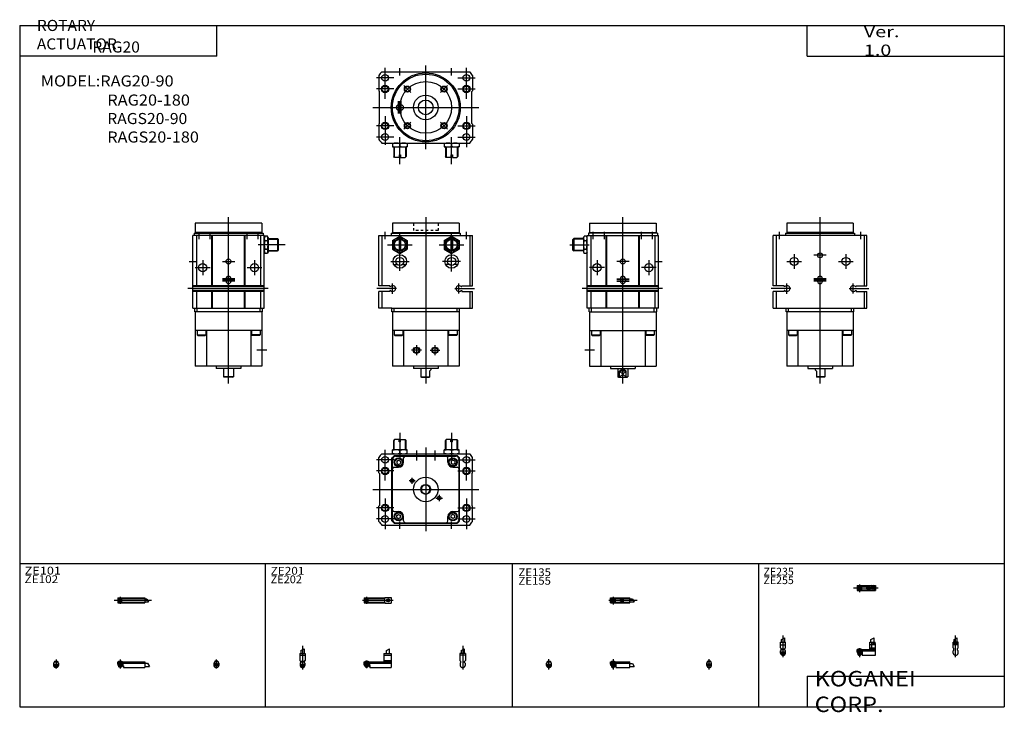
# Model space of a CAD drawing. Extents: x -400 to 400, y -281 to 281.
import ezdxf

# ---------------------------------------------------------------- set-up
doc = ezdxf.new("R2010")
doc.units = 0
doc.linetypes.add('DASHED', pattern=[4, 2, -2])
doc.layers.get('0').update_dxf_attribs({"linetype": 'CONTINUOUS'})

# ---------------------------------------------------------------- blocks, each defined once
blk = doc.blocks.new('RAG20-22')
at = {"color": 200, "linetype": 'CONTINUOUS'}
for p, q in [((-2.93, 0), (17.07, 0)), ((2, 2.83), (2, -3.35))]:
    blk.add_line(p, q, dxfattribs=at)
at = {"color": 4, "linetype": 'CONTINUOUS'}
for p, q in [((0, 2), (0, -2)), ((0, 2), (15, 2)), ((0, 1.5), (11.03, 1.5)), ((0.96, -0.71), (2.69, 1.02)), ((1.31, -1.07), (3.05, 0.67)), ((3.9, -1.5), (3.9, 1.5)), ((8, 0.9), (9.6, 0.9)), ((8, -0.7), (8, 0.9)), ((9.6, -0.7), (9.6, 0.9)), ((10.4, -1.5), (10.4, 1.5)), ((15, 2), (15, -2)), ((0, -1.5), (11.03, -1.5)), ((0, -2), (15, -2)), ((8, -0.7), (9.6, -0.7))]:
    blk.add_line(p, q, dxfattribs=at)
for centre, radius in [((2, 0), 1.4), ((2, 0), 1.25), ((12.5, 0), 1.3), ((11.85, 0), 0.5), ((11.85, 0), 0.29), ((13.15, 0), 0.5), ((13.15, 0), 0.29)]:
    blk.add_circle(centre, radius, dxfattribs=at)
at = {"color": 200, "linetype": 'CONTINUOUS'}
blk.add_circle((2, 0), 1.05, dxfattribs=at)
at = {"color": 4, "linetype": 'CONTINUOUS'}
for start, end in [(107.75279, 252.24721), (287.75279, 72.24721)]:
    blk.add_arc((12.5, 0), 2.1, start, end, dxfattribs=at)
blk = doc.blocks.new('RAG20-21')
at = {"color": 200, "linetype": 'CONTINUOUS'}
for p, q in [((-1.3, 8.14), (1.3, 9.65)), ((0, -6.18), (0, 11.38))]:
    blk.add_line(p, q, dxfattribs=at)
at = {"color": 4, "linetype": 'CONTINUOUS'}
for p, q in [((-1.3, 5.9), (-1.3, 8.14)), ((1.3, 5.9), (1.3, 9.65)), ((-2, 1.45), (-2, 5.9)), ((2, 5.9), (-2, 5.9)), ((2, 4.9), (-2, 4.9)), ((2, 3.9), (-2, 3.9)), ((-1.5, 0.95), (-2, 1.45)), ((-1.5, -0.55), (-1.5, 0.95)), ((2, 1.45), (1.5, 0.95)), ((1.5, -0.55), (1.5, 0.95)), ((2, 1.45), (2, 5.9)), ((-2, -1.05), (-1.5, -0.55)), ((-2, -3), (-2, -1.05)), ((2, -1.05), (1.5, -0.55)), ((2, -3), (2, -1.05))]:
    blk.add_line(p, q, dxfattribs=at)
blk.add_arc((0, -2.55), 2.05, 192.68038, 347.31962, dxfattribs=at)
blk = doc.blocks.new('RAG20-20')
at = {"color": 200, "linetype": 'CONTINUOUS'}
for p, q in [((-1.3, 8.14), (1.3, 9.65)), ((0, -6.18), (0, 11.38)), ((-1.03, 0), (-1.03, 0.6)), ((1.03, 0), (1.03, 0.6)), ((-1.03, -4.12), (-1.03, -2.6)), ((1.03, -4.12), (1.03, -2.6))]:
    blk.add_line(p, q, dxfattribs=at)
at = {"color": 4, "linetype": 'CONTINUOUS'}
for p, q in [((-1.3, 5.9), (-1.3, 8.14)), ((1.3, 5.9), (1.3, 9.65)), ((-2, 5.9), (2, 5.9)), ((-2, 1.45), (-2, 5.9)), ((-2, 3.9), (2, 3.9)), ((-2, 1.45), (-1.5, 0.95)), ((-1.5, -0.55), (-1.5, 0.95)), ((-1.5, 0), (1.5, 0)), ((-1.25, 0.4), (-1.05, 0.6)), ((-1.25, 0), (-1.25, 0.4)), ((-1.25, 0.4), (1.25, 0.4)), ((-1.05, 0.6), (1.05, 0.6)), ((1.05, 0.6), (1.25, 0.4)), ((1.25, 0.4), (1.25, 0)), ((1.5, 0.95), (2, 1.45)), ((1.5, -0.55), (1.5, 0.95)), ((2, 1.45), (2, 5.9)), ((-2, -1.05), (-1.5, -0.55)), ((-2, -3), (-2, -1.05)), ((-2, -1.8), (2, -1.8)), ((-2, -2.6), (2, -2.6)), ((-1.25, -2.6), (-1.25, -3.9)), ((-0.75, -4.4), (-1.25, -3.9)), ((-1.25, -3.9), (1.25, -3.9)), ((-0.75, -4.4), (0.75, -4.4)), ((1.25, -3.9), (0.75, -4.4)), ((1.25, -2.6), (1.25, -3.9)), ((2, -1.05), (1.5, -0.55)), ((2, -3), (2, -1.05))]:
    blk.add_line(p, q, dxfattribs=at)
blk.add_arc((0, -2.55), 2.05, 192.68038, 347.31962, dxfattribs=at)
blk = doc.blocks.new('RAG20-19')
at = {"color": 200, "linetype": 'CONTINUOUS'}
for p, q in [((11.2, 8.14), (13.8, 9.65)), ((0.95, 0.6), (0.95, 0)), ((2, 1.28), (2, -6.18)), ((3.05, 0.6), (3.05, 0)), ((0.75, -3.9), (3.25, -3.9)), ((0.95, -2.6), (0.95, -4.1)), ((3.05, -2.6), (3.05, -4.1))]:
    blk.add_line(p, q, dxfattribs=at)
at = {"color": 4, "linetype": 'CONTINUOUS'}
for p, q in [((11.2, 5.9), (11.2, 8.14)), ((13.8, 5.9), (13.8, 9.65)), ((0, 0), (15, 0)), ((0, -1.8), (0, 0)), ((0.75, 0.4), (0.95, 0.6)), ((0.75, 0), (0.75, 0.4)), ((0.75, 0.4), (3.25, 0.4)), ((0.95, 0.6), (3.05, 0.6)), ((3.05, 0.6), (3.25, 0.4)), ((3.25, 0.4), (3.25, 0)), ((10.4, 5.9), (14.6, 5.9)), ((10.4, 0), (10.4, 5.9)), ((15, 3.9), (10.4, 3.9)), ((10.4, 1.5), (15, 1.5)), ((10.4, 0.95), (12.05, 1.5)), ((10.4, 0.95), (15, 0.95)), ((12.05, 1.5), (12.05, 5.9)), ((12.95, 4.9), (12.95, 5.9)), ((12.95, 4.9), (15, 4.9)), ((14.6, 4.9), (14.6, 5.9)), ((15, -4.6), (15, 4.9)), ((0, -0.55), (15, -0.55)), ((0, -1.1), (15, -1.1)), ((0, -1.8), (4.3, -1.8)), ((0, -1.8), (0, -2.6)), ((0, -2.6), (4, -2.6)), ((0.75, -2.6), (0.75, -3.9)), ((1.25, -4.4), (0.75, -3.9)), ((1.25, -4.4), (2.75, -4.4)), ((3.25, -3.9), (2.75, -4.4)), ((3.25, -2.6), (3.25, -3.9)), ((4, -1.8), (4, -2.6)), ((4.3, -1.8), (4.3, -4.6)), ((4.3, -4.6), (15, -4.6))]:
    blk.add_line(p, q, dxfattribs=at)
blk = doc.blocks.new('RAG20-18')
at = {"color": 200, "linetype": 'CONTINUOUS'}
for p, q in [((-1.41, 0), (21.5, 0)), ((2, 2.94), (2, -3.3)), ((17.75, 1.3), (19.25, -1.3))]:
    blk.add_line(p, q, dxfattribs=at)
at = {"color": 4, "linetype": 'CONTINUOUS'}
for p, q in [((0, -2), (0, 2)), ((0, 2), (15.5, 2)), ((0, 1.5), (15.5, 1.5)), ((0.96, -0.69), (2.69, 1.04)), ((1.31, -1.04), (3.04, 0.69)), ((3.9, -1.5), (3.9, 1.5)), ((8, 0.9), (9.6, 0.9)), ((8, -0.6), (8, 0.9)), ((9.6, -0.6), (9.6, 0.9)), ((10.4, -1.5), (10.4, 1.5)), ((15.5, -2), (15.5, 2)), ((15.5, 1.3), (17.75, 1.3)), ((0, -1.5), (15.5, -1.5)), ((0, -2), (15.5, -2)), ((8, -0.6), (9.6, -0.6)), ((15.5, -1.3), (19.25, -1.3))]:
    blk.add_line(p, q, dxfattribs=at)
for radius in [1.4, 1.25]:
    blk.add_circle((2, 0), radius, dxfattribs=at)
at = {"color": 200, "linetype": 'CONTINUOUS'}
blk.add_circle((2, 0), 1.05, dxfattribs=at)
blk = doc.blocks.new('RAG20-17')
at = {"color": 4, "linetype": 'CONTINUOUS'}
for p, q in [((-1.5, -0.55), (-1.5, 0)), ((1.5, 0), (-1.5, 0)), ((-1.05, 0.6), (-1.25, 0.4)), ((-1.25, 0.4), (-1.25, 0)), ((1.25, 0.4), (-1.25, 0.4)), ((1.05, 0.6), (-1.05, 0.6)), ((1.25, 0.4), (1.05, 0.6)), ((1.25, 0), (1.25, 0.4)), ((1.5, -0.55), (1.5, 0)), ((-1.5, -0.55), (-2, -1.05)), ((-2, -3), (-2, -1.05)), ((2, -1.05), (1.5, -0.55)), ((2, -3), (2, -1.05))]:
    blk.add_line(p, q, dxfattribs=at)
at = {"color": 200, "linetype": 'CONTINUOUS'}
for p, q in [((-1.05, 0), (-1.05, 0.6)), ((0, -6.06), (0, 2.29)), ((1.05, 0), (1.05, 0.6))]:
    blk.add_line(p, q, dxfattribs=at)
at = {"color": 4, "linetype": 'CONTINUOUS'}
for centre, radius in [((0, -2.5), 1.3), ((0, -1.85), 0.5), ((0, -3.15), 0.5), ((0, -1.85), 0.29), ((0, -3.15), 0.29)]:
    blk.add_circle(centre, radius, dxfattribs=at)
blk.add_arc((0, -2.55), 2.05, 192.68038, 347.31962, dxfattribs=at)
blk = doc.blocks.new('RAG20-16')
at = {"color": 4, "linetype": 'CONTINUOUS'}
for p, q in [((-1.5, 0), (1.5, 0)), ((-1.5, -0.55), (-1.5, 0)), ((-1.25, 0.4), (-1.05, 0.6)), ((-1.25, 0.4), (1.25, 0.4)), ((-1.25, 0), (-1.25, 0.4)), ((-1.05, 0.6), (1.05, 0.6)), ((1.05, 0.6), (1.25, 0.4)), ((1.25, 0.4), (1.25, 0)), ((1.5, -0.55), (1.5, 0)), ((-2, -1.05), (-1.5, -0.55)), ((-2, -3), (-2, -1.05)), ((-2, -1.8), (2, -1.8)), ((-2, -2.6), (2, -2.6)), ((-1.25, -2.6), (-1.25, -3.9)), ((-1.25, -3.9), (1.25, -3.9)), ((-0.75, -4.4), (-1.25, -3.9)), ((-0.75, -4.4), (0.75, -4.4)), ((1.25, -3.9), (0.75, -4.4)), ((1.25, -2.6), (1.25, -3.9)), ((1.5, -0.55), (2, -1.05)), ((2, -3), (2, -1.05))]:
    blk.add_line(p, q, dxfattribs=at)
at = {"color": 200, "linetype": 'CONTINUOUS'}
for p, q in [((-1.05, 0), (-1.05, 0.6)), ((0, -6.06), (0, 2.29)), ((1.05, 0), (1.05, 0.6)), ((-1.05, -4.1), (-1.05, -2.6)), ((1.05, -4.1), (1.05, -2.6))]:
    blk.add_line(p, q, dxfattribs=at)
at = {"color": 4, "linetype": 'CONTINUOUS'}
blk.add_arc((0, -2.55), 2.05, 192.68038, 347.31962, dxfattribs=at)
blk = doc.blocks.new('RAG20-15')
at = {"color": 4, "linetype": 'CONTINUOUS'}
for p, q in [((0, 0), (15.5, 0)), ((0, -1.8), (0, 0)), ((0.75, 0.4), (0.95, 0.6)), ((0.75, 0), (0.75, 0.4)), ((0.75, 0.4), (3.25, 0.4)), ((0.95, 0.6), (3.05, 0.6)), ((3.05, 0.6), (3.25, 0.4)), ((3.25, 0.4), (3.25, 0)), ((15.5, -4.6), (15.5, 0)), ((0, -0.55), (15.5, -0.55)), ((0, -1.1), (15.5, -1.1)), ((0, -1.8), (4.3, -1.8)), ((0, -1.8), (0, -2.6)), ((0, -2.6), (4, -2.6)), ((0.75, -2.6), (0.75, -3.9)), ((1.25, -4.4), (0.75, -3.9)), ((1.25, -4.4), (2.75, -4.4)), ((3.25, -3.9), (2.75, -4.4)), ((3.25, -2.6), (3.25, -3.9)), ((4, -1.8), (4, -2.6)), ((4.3, -1.8), (4.3, -4.6)), ((4.3, -4.6), (15.5, -4.6)), ((15.5, -1.2), (17.75, -1.2)), ((15.5, -3.8), (19.25, -3.8))]:
    blk.add_line(p, q, dxfattribs=at)
at = {"color": 200, "linetype": 'CONTINUOUS'}
for p, q in [((0.95, 0.6), (0.95, 0)), ((2, 2.29), (2, -6.06)), ((3.05, 0.6), (3.05, 0)), ((0.75, -3.9), (3.25, -3.9)), ((0.95, -2.6), (0.95, -4.1)), ((3.05, -2.6), (3.05, -4.1)), ((17.75, -1.2), (19.25, -3.8))]:
    blk.add_line(p, q, dxfattribs=at)
blk = doc.blocks.new('RAG20-14')
at = {"color": 200, "linetype": 'CONTINUOUS'}
for p, q in [((-1.32, 0), (23.58, 0)), ((2, 2.83), (2, -2.75))]:
    blk.add_line(p, q, dxfattribs=at)
at = {"color": 4, "linetype": 'CONTINUOUS'}
for p, q in [((0, 2), (0, -2)), ((0, 2), (16.87, 2)), ((0, 1.5), (16.56, 1.5)), ((0.93, -0.64), (2.64, 1.07)), ((1.35, -1.07), (3.07, 0.64)), ((17.08, 2.25), (22, 2.25)), ((22, 2.25), (22, -2.25)), ((0, -1.5), (16.56, -1.5)), ((0, -2), (16.87, -2)), ((17.08, -2.25), (22, -2.25))]:
    blk.add_line(p, q, dxfattribs=at)
for centre, radius in [((2, 0), 1.4), ((2, 0), 1.25), ((19.41, 0), 1.3), ((18.95, 0.32), 0.45), ((18.95, 0.32), 0.25), ((19.85, -0.34), 0.45), ((19.85, -0.34), 0.25)]:
    blk.add_circle(centre, radius, dxfattribs=at)
at = {"color": 200, "linetype": 'CONTINUOUS'}
blk.add_circle((2, 0), 1.01, dxfattribs=at)
at = {"color": 4, "linetype": 'CONTINUOUS'}
blk.add_arc((19.5, 0), 3.3, 137.08479, 222.91521, dxfattribs=at)
blk = doc.blocks.new('RAG20-13')
at = {"color": 200, "linetype": 'CONTINUOUS'}
for p, q in [((-1.3, 9.15), (1.3, 10.65)), ((0, 13.15), (0, -6.06))]:
    blk.add_line(p, q, dxfattribs=at)
at = {"color": 4, "linetype": 'CONTINUOUS'}
for p, q in [((-1.3, 9.15), (-1.3, 6.9)), ((1.3, 10.65), (1.3, 6.9)), ((2.25, 6.9), (-2.25, 6.9)), ((-2.25, 6.9), (-2.25, 1.15)), ((2.25, 5.4), (-2.25, 5.4)), ((-1.5, 0.4), (-2.25, 1.15)), ((-1.5, -0.45), (-1.5, 0.4)), ((1.5, 0.4), (2.25, 1.15)), ((1.5, -0.45), (1.5, 0.4)), ((2.25, 6.9), (2.25, 1.15)), ((-2, -0.95), (-1.5, -0.45)), ((-2, -0.95), (-2, -3)), ((2, -0.95), (1.5, -0.45)), ((2, -0.95), (2, -3))]:
    blk.add_line(p, q, dxfattribs=at)
blk.add_arc((0, -2.55), 2.05, 192.68038, 347.31962, dxfattribs=at)
blk = doc.blocks.new('RAG20-12')
at = {"color": 200, "linetype": 'CONTINUOUS'}
for p, q in [((-1.3, 9.15), (1.3, 10.65)), ((0, 13.15), (0, -6.06)), ((-1.02, 0.5), (-1.02, 0)), ((1.02, 0.5), (1.02, 0)), ((-1.02, -2.6), (-1.02, -4)), ((1.02, -2.6), (1.02, -4))]:
    blk.add_line(p, q, dxfattribs=at)
at = {"color": 4, "linetype": 'CONTINUOUS'}
for p, q in [((-1.3, 9.15), (-1.3, 6.9)), ((1.3, 10.65), (1.3, 6.9)), ((-2.25, 6.9), (-2.25, 1.15)), ((-2.25, 6.9), (2.25, 6.9)), ((-2.25, 5.4), (2.25, 5.4)), ((-1.5, 0.4), (-2.25, 1.15)), ((-1.5, -0.45), (-1.5, 0.4)), ((-1.5, 0), (1.5, 0)), ((-1.25, 0.5), (-1.25, 0)), ((-1.25, 0.5), (1.25, 0.5)), ((1.25, 0.5), (1.25, 0)), ((1.5, 0.4), (2.25, 1.15)), ((1.5, -0.45), (1.5, 0.4)), ((2.25, 6.9), (2.25, 1.15)), ((-2, -0.95), (-1.5, -0.45)), ((-2, -0.95), (-2, -3)), ((-2, -1.8), (2, -1.8)), ((-2, -2.6), (2, -2.6)), ((-1.25, -2.6), (-1.25, -3.77)), ((-1.02, -4), (-1.25, -3.77)), ((-1.25, -3.77), (1.25, -3.77)), ((-1.02, -4), (1.02, -4)), ((1.02, -4), (1.25, -3.77)), ((1.25, -2.6), (1.25, -3.77)), ((2, -0.95), (1.5, -0.45)), ((2, -0.95), (2, -3))]:
    blk.add_line(p, q, dxfattribs=at)
blk.add_arc((0, -2.55), 2.05, 192.68038, 347.31962, dxfattribs=at)
blk = doc.blocks.new('RAG20-11')
at = {"color": 200, "linetype": 'CONTINUOUS'}
for p, q in [((18.1, 9.15), (20.7, 10.65)), ((0.97, 0.5), (0.97, 0)), ((2, 1.15), (2, -5.17)), ((3.02, 0.5), (3.02, 0)), ((0.97, -2.6), (0.97, -4)), ((3.02, -2.6), (3.02, -4))]:
    blk.add_line(p, q, dxfattribs=at)
at = {"color": 4, "linetype": 'CONTINUOUS'}
for p, q in [((18.1, 6.9), (18.1, 9.15)), ((20.7, 6.9), (20.7, 10.65)), ((0, 0), (16.1, 0)), ((0, -2.6), (0, 0)), ((0.75, 0.5), (0.75, 0)), ((0.75, 0.5), (3.25, 0.5)), ((3.25, 0.5), (3.25, 0)), ((16.1, 6.9), (16.1, 0)), ((16.1, 6.9), (22, 6.9)), ((16.1, 5.4), (22, 5.4)), ((16.1, 1.15), (22, 1.15)), ((16.1, 0.4), (22, 0.4)), ((22, 6.9), (22, -4.6)), ((0, -0.45), (22, -0.45)), ((0, -1), (22, -1)), ((0, -1.8), (4.27, -1.8)), ((0, -2.6), (4, -2.6)), ((0.75, -2.6), (0.75, -3.77)), ((0.97, -4), (0.75, -3.77)), ((0.75, -3.77), (3.25, -3.77)), ((0.97, -4), (3.02, -4)), ((3.02, -4), (3.25, -3.77)), ((3.25, -2.6), (3.25, -3.77)), ((4, -1.8), (4, -2.6)), ((4.2, -1.8), (4.2, -3.8)), ((4.2, -3.8), (4.7, -3.8)), ((4.27, -1.8), (4.27, -2.98)), ((4.27, -2.98), (4.7, -2.98)), ((4.7, -2.98), (4.7, -4.6)), ((4.7, -4.6), (22, -4.6))]:
    blk.add_line(p, q, dxfattribs=at)
blk = doc.blocks.new('RAG20-10')
at = {"color": 200, "linetype": 'CONTINUOUS'}
for p, q in [((-2.8, 0), (27.4, 0)), ((2, 2.83), (2, -2.75)), ((23.58, 1.3), (25.08, -1.3))]:
    blk.add_line(p, q, dxfattribs=at)
at = {"color": 4, "linetype": 'CONTINUOUS'}
for p, q in [((0, 2), (0, -2)), ((0, 2), (22, 2)), ((0, 1.5), (22, 1.5)), ((0.95, -0.71), (2.7, 1.04)), ((1.3, -1.06), (3.05, 0.67)), ((22, 2), (22, -2)), ((22, 1.3), (23.58, 1.3)), ((0, -1.5), (22, -1.5)), ((0, -2), (22, -2)), ((22, -1.3), (25.09, -1.3))]:
    blk.add_line(p, q, dxfattribs=at)
for radius in [1.4, 1.25]:
    blk.add_circle((2, 0), radius, dxfattribs=at)
at = {"color": 200, "linetype": 'CONTINUOUS'}
blk.add_circle((2, 0), 1.01, dxfattribs=at)
blk = doc.blocks.new('RAG20-9')
at = {"color": 4, "linetype": 'CONTINUOUS'}
for p, q in [((-1.5, 0), (-1.5, -0.45)), ((1.5, 0), (-1.5, 0)), ((1.25, 0.5), (-1.25, 0.5)), ((-1.25, 0.5), (-1.25, 0)), ((1.25, 0.5), (1.25, 0)), ((1.5, 0), (1.5, -0.45)), ((-2, -0.95), (-1.5, -0.45)), ((-2, -0.95), (-2, -3)), ((2, -0.95), (1.5, -0.45)), ((2, -0.95), (2, -3))]:
    blk.add_line(p, q, dxfattribs=at)
at = {"color": 200, "linetype": 'CONTINUOUS'}
for p, q in [((-1.02, 0.5), (-1.02, 0)), ((0, 2.05), (0, -5.43)), ((1.02, 0.5), (1.02, 0))]:
    blk.add_line(p, q, dxfattribs=at)
at = {"color": 4, "linetype": 'CONTINUOUS'}
for centre, radius in [((0, -2.3), 1.3), ((0, -1.85), 0.45), ((0, -2.75), 0.45), ((0, -1.85), 0.25), ((0, -2.75), 0.25)]:
    blk.add_circle(centre, radius, dxfattribs=at)
blk.add_arc((0, -2.55), 2.05, 192.68038, 347.31962, dxfattribs=at)
blk = doc.blocks.new('RAG20-8')
at = {"color": 4, "linetype": 'CONTINUOUS'}
for p, q in [((-1.5, 0), (-1.5, -0.45)), ((-1.5, 0), (1.5, 0)), ((-1.25, 0.5), (-1.25, 0)), ((-1.25, 0.5), (1.25, 0.5)), ((1.25, 0.5), (1.25, 0)), ((1.5, 0), (1.5, -0.45)), ((-2, -0.95), (-1.5, -0.45)), ((-2, -0.95), (-2, -3)), ((-2, -1.8), (2, -1.8)), ((-2, -2.59), (2, -2.59)), ((-1.25, -2.59), (-1.25, -3.77)), ((-1.02, -4), (-1.25, -3.77)), ((-1.25, -3.77), (1.25, -3.77)), ((-1.02, -4), (1.02, -4)), ((1.02, -4), (1.25, -3.77)), ((1.25, -2.59), (1.25, -3.77)), ((2, -0.95), (1.5, -0.45)), ((2, -0.95), (2, -3))]:
    blk.add_line(p, q, dxfattribs=at)
at = {"color": 200, "linetype": 'CONTINUOUS'}
for p, q in [((-1.02, 0.5), (-1.02, 0)), ((0, 2.05), (0, -5.43)), ((1.02, 0.5), (1.02, 0)), ((-1.02, -2.59), (-1.02, -4)), ((1.02, -2.59), (1.02, -4))]:
    blk.add_line(p, q, dxfattribs=at)
at = {"color": 4, "linetype": 'CONTINUOUS'}
blk.add_arc((0, -2.55), 2.05, 192.68038, 347.31962, dxfattribs=at)
blk = doc.blocks.new('RAG20-7')
at = {"color": 4, "linetype": 'CONTINUOUS'}
for p, q in [((0, 0), (22, 0)), ((0, -1.8), (0, 0)), ((0.75, 0.5), (0.75, 0)), ((0.75, 0.5), (3.25, 0.5)), ((3.25, 0.5), (3.25, 0)), ((22, 0), (22, -4.6)), ((0, -0.45), (22, -0.45)), ((0, -1), (22, -1)), ((0, -1.8), (4.25, -1.8)), ((0, -1.8), (0, -2.6)), ((0, -2.6), (4, -2.6)), ((0.75, -2.59), (0.75, -3.77)), ((0.97, -4), (0.75, -3.77)), ((0.75, -3.77), (3.25, -3.77)), ((0.97, -4), (3.02, -4)), ((3.02, -4), (3.25, -3.77)), ((3.25, -2.59), (3.25, -3.77)), ((4, -1.8), (4, -2.6)), ((4.2, -1.8), (4.2, -3.8)), ((4.2, -3.8), (4.7, -3.8)), ((4.25, -1.8), (4.25, -3.04)), ((4.25, -3.04), (4.7, -3.04)), ((4.7, -3.04), (4.7, -4.6)), ((4.7, -4.6), (22, -4.6)), ((22, -1), (24.25, -1)), ((22, -3.6), (25.75, -3.6))]:
    blk.add_line(p, q, dxfattribs=at)
at = {"color": 200, "linetype": 'CONTINUOUS'}
for p, q in [((0.97, 0.5), (0.97, 0)), ((2, 2.05), (2, -5.43)), ((3.02, 0.5), (3.02, 0)), ((0.97, -2.59), (0.97, -4)), ((3.02, -2.59), (3.02, -4)), ((24.25, -1), (25.75, -3.6))]:
    blk.add_line(p, q, dxfattribs=at)
blk = doc.blocks.new('RAG20-6')
at = {"color": 7, "linetype": 'CONTINUOUS'}
for p, q in [((-27, 0), (-27, -7.5)), ((27, 0), (-27, 0)), ((27, 0), (27, -7.5)), ((27, -7.5), (-27, -7.5)), ((-25.5, -7.5), (-25.5, -8)), ((25.5, -7.5), (25.5, -8)), ((-38, -50.65), (-38, -10)), ((38, -10), (-38, -10)), ((-35.71, -10), (-35.71, -50.65)), ((-28, -8), (28, -8)), ((-28, -8), (-28, -10)), ((28, -8), (28, -10)), ((35.71, -10), (35.71, -50.65)), ((38, -50.65), (38, -10)), ((-2, -45), (-2, -47)), ((2, -45), (2, -47)), ((-29.19, -50.65), (-38, -50.65)), ((-29.19, -55.35), (-38, -55.35)), ((-38, -69), (-38, -55.35)), ((-35.71, -55.35), (-35.71, -69)), ((-29.19, -51.4), (-29.19, -50.65)), ((-28.69, -51.4), (-29.19, -51.4)), ((-29.19, -54.6), (-29.19, -55.35)), ((-28.69, -54.6), (-29.19, -54.6)), ((28.69, -51.4), (29.19, -51.4)), ((28.69, -54.6), (29.19, -54.6)), ((29.19, -50.65), (38, -50.65)), ((29.19, -51.4), (29.19, -50.65)), ((29.19, -54.6), (29.19, -55.35)), ((29.19, -55.35), (38, -55.35)), ((35.71, -55.35), (35.71, -69)), ((38, -69), (38, -55.35)), ((-38, -69), (38, -69)), ((-27.5, -72), (-27.5, -69)), ((-25.5, -72), (-25.5, -69)), ((25.5, -72), (25.5, -69)), ((27.5, -72), (27.5, -69)), ((27.5, -72), (-27.5, -72)), ((-27, -72), (-27, -116)), ((27, -72), (27, -116)), ((27, -87), (-27, -87)), ((-25.5, -87), (-25.5, -90.5)), ((-18.5, -87), (-18.5, -90.5)), ((-18, -87), (-18, -116)), ((18, -87), (18, -116)), ((18.5, -87), (18.5, -90.5)), ((25.5, -87), (25.5, -90.5)), ((-25.5, -90.5), (-18.5, -90.5)), ((-25.5, -90.5), (-25, -91)), ((-25, -91), (-19, -91)), ((-19, -91), (-18.5, -90.5)), ((25.5, -90.5), (18.5, -90.5)), ((19, -91), (18.5, -90.5)), ((25, -91), (19, -91)), ((25.5, -90.5), (25, -91)), ((27, -116), (-27, -116)), ((-10, -116), (-10, -118)), ((-10, -118), (10, -118)), ((-4, -118), (-4, -119)), ((-3, -120), (-4, -119)), ((4, -118), (4, -124.5)), ((10, -116), (10, -118)), ((-3, -120), (-3, -125)), ((4, -124.5), (-3, -124.5)), ((3.5, -125), (-3, -125)), ((3.5, -125), (4, -124.5))]:
    blk.add_line(p, q, dxfattribs=at)
at = {"color": 2, "linetype": 'CONTINUOUS'}
for p, q in [((0, -130), (0, 5)), ((-33, -13), (-33, -7)), ((33, -13), (33, -7)), ((-27, -31), (-15, -31)), ((-21, -25), (-21, -37)), ((5, -26), (-5, -26)), ((15, -31), (27, -31)), ((21, -25), (21, -37)), ((5, -45), (-5, -45)), ((-5, -46), (5, -46)), ((5, -47), (-5, -47)), ((-23.62, -53), (-39.6, -53)), ((-26.9, -57.36), (-26.9, -48.81)), ((23.62, -53), (39.6, -53)), ((26.9, -57.12), (26.9, -48.81))]:
    blk.add_line(p, q, dxfattribs=at)
at = {"color": 7, "linetype": 'CONTINUOUS'}
for centre, radius in [((-21, -31), 3.3), ((0, -26), 2), ((21, -31), 3.3)]:
    blk.add_circle(centre, radius, dxfattribs=at)
for centre, radius, start, end in [((0, -45), 2, 0, 180), ((0, -47), 2, 180, 0), ((-26.9, -53), 2.4, 221.81031, 138.18969), ((26.9, -53), 2.4, 41.81031, 318.18969)]:
    blk.add_arc(centre, radius, start, end, dxfattribs=at)
blk = doc.blocks.new('RAG20-5')
at = {"color": 7, "linetype": 'CONTINUOUS'}
for p, q in [((-25.3, 40.5), (-26, 39.8)), ((-21.6, 40.5), (-25.3, 40.5)), ((-21.6, 38.5), (-21.6, 40.5)), ((-20.4, 38.5), (-20.4, 40.5)), ((-20.4, 40.5), (-16.7, 40.5)), ((-16.7, 40.5), (-16, 39.8)), ((16.7, 40.5), (16, 39.8)), ((20.4, 40.5), (16.7, 40.5)), ((20.4, 38.5), (20.4, 40.5)), ((21.6, 38.5), (21.6, 40.5)), ((21.6, 40.5), (25.3, 40.5)), ((25.3, 40.5), (26, 39.8)), ((-15, 32), (-27, 32)), ((-27, 29), (-27, 32)), ((-26, 32), (-26, 39.8)), ((-20.4, 38.5), (-21.6, 38.5)), ((-16, 32), (-16, 39.8)), ((-15, 29), (-15, 32)), ((27, 32), (15, 32)), ((15, 29), (15, 32)), ((16, 32), (16, 39.8)), ((21.6, 38.5), (20.4, 38.5)), ((26, 32), (26, 39.8)), ((27, 29), (27, 32)), ((-38, 13.5), (-38, 25.92)), ((-35.71, 29), (35.71, 29)), ((-27.5, -25.5), (-27.5, 25.5)), ((-27, -24.5), (-27, 24.5)), ((-25.5, 27.5), (25.5, 27.5)), ((-24.5, 27), (24.5, 27)), ((-21, 29.53), (-21, 31.47)), ((-18, 22), (-18, 25.5)), ((18, 22), (18, 25.5)), ((21, 31.47), (21, 29.53)), ((27, -24.5), (27, 24.5)), ((27.5, -25.5), (27.5, 25.5)), ((38, 13.5), (38, 25.92)), ((-25.5, 18), (-22, 18)), ((-23.5, 22.87), (-22, 23.73)), ((-23.5, 22.87), (-23.5, 21.13)), ((-23.5, 21.13), (-22, 20.27)), ((-22, 23.73), (-20.5, 22.87)), ((-22, 20.27), (-20.5, 21.13)), ((-20.5, 22.87), (-20.5, 21.13)), ((22, 23.73), (20.5, 22.87)), ((20.5, 22.87), (20.5, 21.13)), ((22, 20.27), (20.5, 21.13)), ((23.5, 22.87), (22, 23.73)), ((23.5, 21.13), (22, 20.27)), ((22, 18), (25.5, 18)), ((23.5, 22.87), (23.5, 21.13)), ((-37.5, 13), (-38, 13.5)), ((-37.5, 13), (-37.5, -13)), ((37.5, 13), (38, 13.5)), ((37.5, 13), (37.5, -13)), ((3, 2.65), (3, -2.65)), ((-37.5, -13), (-38, -13.5)), ((-38, -25.92), (-38, -13.5)), ((37.5, -13), (38, -13.5)), ((38, -25.92), (38, -13.5)), ((-25.5, -18), (-22, -18)), ((-23.5, -21.13), (-22, -20.27)), ((-23.5, -22.87), (-23.5, -21.13)), ((-23.5, -22.87), (-22, -23.73)), ((-22, -20.27), (-20.5, -21.13)), ((-22, -23.73), (-20.5, -22.87)), ((-20.5, -22.87), (-20.5, -21.13)), ((-18, -25.5), (-18, -22)), ((18, -25.5), (18, -22)), ((22, -20.27), (20.5, -21.13)), ((20.5, -22.87), (20.5, -21.13)), ((22, -23.73), (20.5, -22.87)), ((22, -18), (25.5, -18)), ((23.5, -21.13), (22, -20.27)), ((23.5, -22.87), (22, -23.73)), ((23.5, -22.87), (23.5, -21.13)), ((-35.71, -29), (35.71, -29)), ((-25.5, -27.5), (25.5, -27.5)), ((-24.5, -27), (24.5, -27))]:
    blk.add_line(p, q, dxfattribs=at)
at = {"color": 2, "linetype": 'CONTINUOUS'}
for p, q in [((-25.5, 32), (-25.5, 40.35)), ((-21, 46), (-21, 24)), ((-16.5, 32), (-16.5, 40.35)), ((16.5, 32), (16.5, 40.35)), ((21, 46), (21, 24)), ((25.5, 32), (25.5, 40.35)), ((-33, 7.3), (-33, 32.22)), ((0, 34), (0, -34)), ((33, 7.3), (33, 32.22)), ((-26, 24), (-40, 24)), ((-7.5, 31.5), (-7.5, 23.5)), ((7.5, 31.5), (7.5, 23.5)), ((26, 24), (40, 24)), ((-26, 15), (-40, 15)), ((-11, 4.5), (-11, 9.5)), ((26, 15), (40, 15)), ((-43, 0), (43, 0)), ((-8.5, 7), (-13.5, 7)), ((-33, -7.24), (-33, -32.22)), ((8.5, -7), (13.5, -7)), ((11, -4.5), (11, -9.5)), ((33, -7.24), (33, -32.22)), ((-26, -15), (-40, -15)), ((26, -15), (40, -15)), ((-26, -24), (-40, -24)), ((-21, -32), (-21, -26)), ((21, -32), (21, -26)), ((26, -24), (40, -24))]:
    blk.add_line(p, q, dxfattribs=at)
at = {"color": 7, "linetype": 'CONTINUOUS'}
for centre, radius in [((-33, 24), 2.75), ((-22, 22), 3.5), ((-22, 22), 2.98), ((22, 22), 3.5), ((22, 22), 2.98), ((33, 24), 2.75), ((-33, 15), 2.5), ((33, 15), 2.5), ((0, 0), 10), ((0, 0), 4), ((-33, -15), 2.5), ((33, -15), 2.5), ((-33, -24), 2.75), ((-22, -22), 3.5), ((-22, -22), 2.98), ((22, -22), 3.5), ((22, -22), 2.98), ((33, -24), 2.75)]:
    blk.add_circle(centre, radius, dxfattribs=at)
at = {"color": 2, "linetype": 'CONTINUOUS'}
for centre, radius in [((-33, 15), 3), ((33, 15), 3), ((-11, 7), 1.5), ((-11, 7), 1.25), ((11, -7), 1.5), ((11, -7), 1.25), ((-33, -15), 3), ((33, -15), 3)]:
    blk.add_circle(centre, radius, dxfattribs=at)
at = {"color": 7, "linetype": 'CONTINUOUS'}
for centre, radius, start, end in [((-23.99, 23.31), 8.69, 69.84735, 110.22288), ((-18.01, 23.31), 8.69, 69.77712, 110.15265), ((18.01, 23.31), 8.69, 69.84735, 110.22288), ((23.99, 23.31), 8.69, 69.77712, 110.15265), ((0, 0), 46, 140.91779, 145.69885), ((0, 0), 37.5, 132.83343, 137.16657), ((-23.99, 37.69), 8.69, 249.77712, 290.15265), ((-24.5, 24.5), 2.5, 90, 180), ((-18.01, 37.69), 8.69, 249.84735, 290.22288), ((-16.5, 25.5), 1.5, 90, 180), ((18.01, 37.69), 8.69, 249.77712, 290.15265), ((16.5, 25.5), 1.5, 0, 90), ((23.99, 37.69), 8.69, 249.84735, 290.22288), ((24.5, 24.5), 2.5, 0, 90), ((0, 0), 37.5, 42.83343, 47.16657), ((0, 0), 46, 34.30115, 39.08221), ((-25.5, 16.5), 1.5, 90, 180), ((-22, 22), 4, 270, 0), ((22, 22), 4, 180, 270), ((25.5, 16.5), 1.5, 0, 90), ((0, 0), 3.5, 31.00272, 328.99728), ((-25.5, -16.5), 1.5, 180, 270), ((-22, -22), 4, 0, 90), ((22, -22), 4, 90, 180), ((25.5, -16.5), 1.5, 270, 0), ((0, 0), 46, 214.30115, 219.08221), ((0, 0), 37.5, 222.83343, 227.16657), ((-24.5, -24.5), 2.5, 180, 270), ((-16.5, -25.5), 1.5, 180, 270), ((16.5, -25.5), 1.5, 270, 0), ((24.5, -24.5), 2.5, 270, 0), ((0, 0), 37.5, 312.83343, 317.16657), ((0, 0), 46, 320.91779, 325.69885)]:
    blk.add_arc(centre, radius, start, end, dxfattribs=at)
blk = doc.blocks.new('RAG20-4')
at = {"color": 2, "linetype": 'CONTINUOUS'}
for p, q in [((-33, 7), (-33, 32.22)), ((-21, 26), (-21, 32)), ((0, -34), (0, 34)), ((21, 26), (21, 32)), ((33, 7), (33, 32.22)), ((-26, 24), (-40, 24)), ((26, 24), (40, 24)), ((-12.02, 12.02), (-17.68, 17.68)), ((12.02, 12.02), (17.68, 17.68)), ((-26, 15), (-40, 15)), ((26, 15), (40, 15)), ((-43, 0), (43, 0)), ((-22, -5), (-22, 5.05)), ((-21, -5), (-21, 5.05)), ((-20, -5), (-20, 5.05)), ((-33, -7), (-33, -30.35)), ((33, -7), (33, -32.22)), ((-26, -15), (-40, -15)), ((-12.02, -12.02), (-17.68, -17.68)), ((12.02, -12.02), (17.68, -17.68)), ((26, -15), (40, -15)), ((-26, -24), (-40, -24)), ((-21, -46), (-21, -24)), ((21, -46), (21, -24)), ((26, -24), (40, -24)), ((-25.5, -32), (-25.5, -40.3)), ((-16.5, -32), (-16.5, -40.3)), ((16.5, -32), (16.5, -40.3)), ((25.5, -32), (25.5, -40.3))]:
    blk.add_line(p, q, dxfattribs=at)
at = {"color": 7, "linetype": 'CONTINUOUS'}
for p, q in [((-38, 25.92), (-38, 13.5)), ((-35.71, 29), (35.71, 29)), ((38, 25.92), (38, 13.5)), ((-37.5, 13), (-38, 13.5)), ((-37.5, -13), (-37.5, 13)), ((37.5, 13), (38, 13.5)), ((37.5, -13), (37.5, 13)), ((-20, 2), (-22, 2)), ((-20, -2), (-22, -2)), ((-37.5, -13), (-38, -13.5)), ((-38, -13.5), (-38, -25.92)), ((37.5, -13), (38, -13.5)), ((38, -13.5), (38, -25.92)), ((-35.71, -29), (35.71, -29)), ((-27, -29), (-27, -32)), ((-21, -29.53), (-21, -31.47)), ((-15, -29), (-15, -32)), ((15, -29), (15, -32)), ((21, -29.53), (21, -31.47)), ((27, -29), (27, -32)), ((-27, -32), (-15, -32)), ((-26, -32), (-26, -39.8)), ((-25.3, -40.5), (-26, -39.8)), ((-21.6, -38.5), (-21.6, -40.5)), ((-21.6, -38.5), (-20.4, -38.5)), ((-20.4, -38.5), (-20.4, -40.5)), ((-16.7, -40.5), (-16, -39.8)), ((-16, -32), (-16, -39.8)), ((15, -32), (27, -32)), ((16, -32), (16, -39.8)), ((16.7, -40.5), (16, -39.8)), ((20.4, -38.5), (20.4, -40.5)), ((20.4, -38.5), (21.6, -38.5)), ((21.6, -38.5), (21.6, -40.5)), ((25.3, -40.5), (26, -39.8)), ((26, -32), (26, -39.8)), ((-21.6, -40.5), (-25.3, -40.5)), ((-20.4, -40.5), (-16.7, -40.5)), ((20.4, -40.5), (16.7, -40.5)), ((21.6, -40.5), (25.3, -40.5))]:
    blk.add_line(p, q, dxfattribs=at)
for centre, radius in [((-33, 24), 2.75), ((0, 0), 28), ((0, 0), 27), ((33, 24), 2.75), ((-33, 15), 2.5), ((-14.85, 14.85), 2.1), ((14.85, 14.85), 2.1), ((33, 15), 2.5), ((0, 0), 10), ((0, 0), 6), ((-33, -15), 2.5), ((-14.85, -14.85), 2.1), ((14.85, -14.85), 2.1), ((33, -15), 2.5), ((-33, -24), 2.75), ((33, -24), 2.75)]:
    blk.add_circle(centre, radius, dxfattribs=at)
at = {"color": 2, "linetype": 'CONTINUOUS'}
for centre, radius in [((-33, 15), 3), ((0, 0), 21), ((-14.85, 14.85), 2.5), ((14.85, 14.85), 2.5), ((33, 15), 3), ((-33, -15), 3), ((-14.85, -14.85), 2.5), ((14.85, -14.85), 2.5), ((33, -15), 3)]:
    blk.add_circle(centre, radius, dxfattribs=at)
at = {"color": 7, "linetype": 'CONTINUOUS'}
for centre, radius, start, end in [((0, 0), 46, 140.91779, 145.69885), ((0, 0), 46, 34.30115, 39.08221), ((-22, 0), 2, 90, 270), ((-20, 0), 2, 270, 90), ((0, 0), 46, 214.30115, 219.08221), ((-23.99, -37.69), 8.69, 69.84735, 110.22288), ((-23.99, -23.31), 8.69, 249.77712, 290.15265), ((-18.01, -37.69), 8.69, 69.77712, 110.15265), ((-18.01, -23.31), 8.69, 249.84735, 290.22288), ((18.01, -37.69), 8.69, 69.84735, 110.22288), ((18.01, -23.31), 8.69, 249.77712, 290.15265), ((23.99, -37.69), 8.69, 69.77712, 110.15265), ((23.99, -23.31), 8.69, 249.84735, 290.22288), ((0, 0), 46, 320.91779, 325.69885)]:
    blk.add_arc(centre, radius, start, end, dxfattribs=at)
blk = doc.blocks.new('RAG20-3')
at = {"color": 7, "linetype": 'CONTINUOUS'}
for p, q in [((-27, 0), (-27, -7.5)), ((-27, 0), (27, 0)), ((27, 0), (27, -7.5)), ((-27, -7.5), (27, -7.5)), ((-25.5, -7.5), (-25.5, -8)), ((25.5, -7.5), (25.5, -8)), ((-40.5, -13.2), (-39.8, -12.5)), ((-40.5, -21.8), (-40.5, -13.2)), ((-32, -12.5), (-39.8, -12.5)), ((-32, -11.5), (-31.47, -10.58)), ((-32, -11.5), (-32, -23.5)), ((-29.54, -10.58), (-31.47, -10.58)), ((-31.47, -14.04), (-29.54, -14.04)), ((-29, -11.5), (-29.54, -10.58)), ((-29, -10), (29, -10)), ((-29, -69), (-29, -10)), ((28, -8), (-28, -8)), ((-28, -8), (-28, -10)), ((-25.92, -10), (-25.92, -50.65)), ((-13.5, -50.65), (-13.5, -10)), ((-13, -50.65), (-13, -10)), ((13, -50.65), (13, -10)), ((13.5, -50.65), (13.5, -10)), ((25.92, -10), (25.92, -50.65)), ((28, -8), (28, -10)), ((29, -69), (29, -10)), ((-40.5, -21.8), (-39.8, -22.5)), ((-32, -22.5), (-39.8, -22.5)), ((-32, -23.5), (-31.47, -24.43)), ((-31.47, -20.97), (-29.54, -20.97)), ((-29, -23.5), (-29.54, -24.43)), ((-29.54, -24.43), (-31.47, -24.43)), ((-2, -45), (-2, -47)), ((2, -45), (2, -47)), ((29, -50.65), (-29, -50.65)), ((29, -51.4), (-29, -51.4)), ((29, -54.6), (-29, -54.6)), ((29, -55.35), (-29, -55.35)), ((-25.92, -55.35), (-25.92, -69)), ((-13.5, -69), (-13.5, -55.35)), ((-13, -69), (-13, -55.35)), ((13, -69), (13, -55.35)), ((13.5, -69), (13.5, -55.35)), ((25.92, -55.35), (25.92, -69)), ((29, -69), (-29, -69)), ((-27.5, -72), (-27.5, -69)), ((-25.5, -72), (-25.5, -69)), ((25.5, -72), (25.5, -69)), ((27.5, -72), (27.5, -69)), ((-27.5, -72), (27.5, -72)), ((-27, -72), (-27, -116)), ((27, -72), (27, -116)), ((-27, -87), (27, -87)), ((-25.5, -87), (-25.5, -90.5)), ((-18.5, -87), (-18.5, -90.5)), ((-18, -87), (-18, -116)), ((18, -87), (18, -116)), ((18.5, -87), (18.5, -90.5)), ((25.5, -87), (25.5, -90.5)), ((-25.5, -90.5), (-18.5, -90.5)), ((-25.5, -90.5), (-25, -91)), ((-25, -91), (-19, -91)), ((-19, -91), (-18.5, -90.5)), ((25.5, -90.5), (18.5, -90.5)), ((19, -91), (18.5, -90.5)), ((25, -91), (19, -91)), ((25.5, -90.5), (25, -91)), ((-27, -116), (27, -116)), ((-10, -116), (-10, -118)), ((-10, -118), (10, -118)), ((-4, -118), (-4, -124.5)), ((4, -118), (4, -124.5)), ((10, -116), (10, -118)), ((-3.5, -125), (-4, -124.5)), ((-4, -124.5), (-2.65, -124.5)), ((-3.5, -125), (3.5, -125)), ((-2.65, -125), (-2.65, -120)), ((2.65, -120), (-2.65, -120)), ((2.65, -125), (2.65, -120)), ((2.65, -124.5), (4, -124.5)), ((3.5, -125), (4, -124.5))]:
    blk.add_line(p, q, dxfattribs=at)
at = {"color": 2, "linetype": 'CONTINUOUS'}
for p, q in [((0, -130), (0, 5)), ((-24, -13), (-24, -7)), ((-15, -13), (-15, -7)), ((15, -13), (15, -7)), ((24, -13), (24, -7)), ((-32, -13), (-40.3, -13)), ((-39.8, -12.5), (-39.8, -22.5)), ((-43.17, -17.5), (-27.27, -17.5)), ((-32, -22), (-40.3, -22)), ((-21, -30), (-21, -42)), ((5, -31), (-5, -31)), ((21, -30), (21, -42)), ((26, -31), (32, -31)), ((-15, -36), (-27, -36)), ((27, -36), (15, -36)), ((-5, -45), (5, -45)), ((5, -46), (-5, -46)), ((-5, -47), (5, -47)), ((32.07, -53), (-33.08, -53)), ((-23, -103), (-31, -103)), ((2.65, -120), (-2.65, -125)), ((-2.65, -120), (2.65, -125))]:
    blk.add_line(p, q, dxfattribs=at)
at = {"color": 7, "linetype": 'CONTINUOUS'}
for centre, radius in [((0, -31), 2), ((-21, -36), 3.3), ((21, -36), 3.3)]:
    blk.add_circle(centre, radius, dxfattribs=at)
for centre, radius, start, end in [((-28.93, -12.31), 3.07, 154.32156, 214.27537), ((-20.41, -17.5), 11.59, 162.60709, 197.39291), ((-32.07, -12.31), 3.06, 325.63165, 25.77142), ((-40.39, -17.5), 11.39, 342.28408, 17.71592), ((-28.93, -22.7), 3.07, 145.71715, 205.68592), ((-32.07, -22.7), 3.06, 334.22103, 34.3759), ((0, -45), 2, 0, 180), ((0, -47), 2, 180, 0), ((0, -123), 4, 48.59038, 131.40962)]:
    blk.add_arc(centre, radius, start, end, dxfattribs=at)
blk = doc.blocks.new('RAG20-2')
at = {"color": 7, "linetype": 'CONTINUOUS'}
for p, q in [((27, 0), (-27, 0)), ((-27, 0), (-27, -7.5)), ((27, 0), (27, -7.5)), ((27, -7.5), (-27, -7.5)), ((-25.5, -7.5), (-25.5, -8)), ((25.5, -7.5), (25.5, -8)), ((-29, -69), (-29, -10)), ((29, -10), (-29, -10)), ((-28, -8), (-28, -10)), ((-28, -8), (28, -8)), ((-25.92, -10), (-25.92, -50.65)), ((-13.5, -50.65), (-13.5, -10)), ((-13, -50.65), (-13, -10)), ((13, -50.65), (13, -10)), ((13.5, -50.65), (13.5, -10)), ((25.92, -10), (25.92, -50.65)), ((28, -8), (28, -10)), ((29, -69), (29, -10)), ((29, -11.5), (29.53, -10.58)), ((31.46, -10.58), (29.53, -10.58)), ((29.53, -14.04), (31.46, -14.04)), ((32, -11.5), (31.46, -10.58)), ((32, -11.5), (32, -23.5)), ((32, -12.5), (39.8, -12.5)), ((40.5, -13.2), (39.8, -12.5)), ((40.5, -21.8), (40.5, -13.2)), ((29, -23.5), (29.53, -24.43)), ((29.53, -20.97), (31.46, -20.97)), ((32, -23.5), (31.46, -24.43)), ((32, -22.5), (39.8, -22.5)), ((40.5, -21.8), (39.8, -22.5)), ((31.46, -24.43), (29.53, -24.43)), ((-2, -45), (-2, -47)), ((2, -45), (2, -47)), ((29, -50.65), (-29, -50.65)), ((29, -51.4), (-29, -51.4)), ((29, -54.6), (-29, -54.6)), ((29, -55.35), (-29, -55.35)), ((-25.92, -55.35), (-25.92, -69)), ((-13.5, -69), (-13.5, -55.35)), ((-13, -69), (-13, -55.35)), ((13, -69), (13, -55.35)), ((13.5, -69), (13.5, -55.35)), ((25.92, -55.35), (25.92, -69)), ((-29, -69), (29, -69)), ((-27.5, -72), (-27.5, -69)), ((-25.5, -72), (-25.5, -69)), ((25.5, -72), (25.5, -69)), ((27.5, -72), (27.5, -69)), ((27.5, -72), (-27.5, -72)), ((-27, -72), (-27, -116)), ((27, -72), (27, -116)), ((27, -87), (-27, -87)), ((-25.5, -87), (-25.5, -90.5)), ((-18.5, -87), (-18.5, -90.5)), ((-18, -87), (-18, -116)), ((18, -87), (18, -116)), ((18.5, -87), (18.5, -90.5)), ((25.5, -87), (25.5, -90.5)), ((-25.5, -90.5), (-25, -91)), ((-25.5, -90.5), (-18.5, -90.5)), ((-25, -91), (-19, -91)), ((-19, -91), (-18.5, -90.5)), ((19, -91), (18.5, -90.5)), ((25.5, -90.5), (18.5, -90.5)), ((25, -91), (19, -91)), ((25.5, -90.5), (25, -91)), ((27, -116), (-27, -116)), ((-10, -116), (-10, -118)), ((10, -118), (-10, -118)), ((-4, -118), (-4, -124.5)), ((4, -118), (4, -124.5)), ((10, -116), (10, -118)), ((4, -124.5), (-4, -124.5)), ((-3.5, -125), (-4, -124.5)), ((3.5, -125), (-3.5, -125)), ((3.5, -125), (4, -124.5))]:
    blk.add_line(p, q, dxfattribs=at)
at = {"color": 2, "linetype": 'CONTINUOUS'}
for p, q in [((0, -130), (0, 5)), ((-24, -13), (-24, -7)), ((-15, -13), (-15, -7)), ((15, -13), (15, -7)), ((24, -13), (24, -7)), ((32, -13), (40.3, -13)), ((39.8, -12.5), (39.8, -22.5)), ((46, -17.5), (24, -17.5)), ((32, -22), (40.3, -22)), ((-32, -31), (-26, -31)), ((-21, -30), (-21, -42)), ((-5, -31), (5, -31)), ((21, -30), (21, -42)), ((-27, -36), (-15, -36)), ((15, -36), (27, -36)), ((5, -45), (-5, -45)), ((-5, -46), (5, -46)), ((5, -47), (-5, -47)), ((32.07, -53), (-33.08, -53)), ((31, -103), (23, -103))]:
    blk.add_line(p, q, dxfattribs=at)
at = {"color": 7, "linetype": 'CONTINUOUS'}
for centre, radius in [((0, -31), 2), ((-21, -36), 3.3), ((21, -36), 3.3)]:
    blk.add_circle(centre, radius, dxfattribs=at)
for centre, radius, start, end in [((40.46, -17.51), 11.47, 162.41674, 197.58326), ((32.07, -12.31), 3.07, 154.32156, 214.27537), ((28.93, -12.31), 3.06, 325.63165, 25.77142), ((20.54, -17.51), 11.46, 342.40167, 17.59833), ((32.07, -22.7), 3.07, 145.71715, 205.68592), ((28.93, -22.7), 3.06, 334.22103, 34.3759), ((0, -45), 2, 0, 180), ((0, -47), 2, 180, 0)]:
    blk.add_arc(centre, radius, start, end, dxfattribs=at)
blk = doc.blocks.new('RAG20-1')
at = {"color": 7, "linetype": 'CONTINUOUS'}
for p, q in [((-27, 0), (-27, -7.5)), ((27, 0), (-27, 0)), ((27, 0), (27, -7.5)), ((-27, -7.5), (27, -7.5)), ((-25.5, -7.5), (-25.5, -8)), ((25.5, -7.5), (25.5, -8)), ((-38, -10), (38, -10)), ((-38, -50.65), (-38, -10)), ((-35.71, -10), (-35.71, -50.65)), ((-28, -8), (-28, -10)), ((-28, -8), (28, -8)), ((-27, -14.04), (-21, -10.58)), ((-27, -14.04), (-27, -20.97)), ((-21.6, -12.54), (-21.6, -22.46)), ((-21, -10.58), (-15, -14.04)), ((-20.4, -12.54), (-20.4, -22.46)), ((-15, -14.04), (-15, -20.97)), ((15, -14.04), (21, -10.58)), ((15, -14.04), (15, -20.97)), ((20.4, -12.54), (20.4, -22.46)), ((21, -10.58), (27, -14.04)), ((21.6, -12.54), (21.6, -22.46)), ((27, -14.04), (27, -20.97)), ((28, -8), (28, -10)), ((35.71, -10), (35.71, -50.65)), ((38, -50.65), (38, -10)), ((-27, -20.97), (-21, -24.43)), ((-21, -24.43), (-15, -20.97)), ((15, -20.97), (21, -24.43)), ((21, -24.43), (27, -20.97)), ((-25.96, -33.38), (-23.29, -33.38)), ((-18.71, -33.38), (-16.04, -33.38)), ((18.71, -33.38), (16.04, -33.38)), ((25.96, -33.38), (23.29, -33.38)), ((-29.19, -50.65), (-38, -50.65)), ((-38, -69), (-38, -55.35)), ((-29.19, -55.35), (-38, -55.35)), ((-35.71, -55.35), (-35.71, -69)), ((-29.19, -51.4), (-29.19, -50.65)), ((-28.69, -51.4), (-29.19, -51.4)), ((-28.69, -54.6), (-29.19, -54.6)), ((-29.19, -54.6), (-29.19, -55.35)), ((28.69, -51.4), (29.19, -51.4)), ((28.69, -54.6), (29.19, -54.6)), ((29.19, -51.4), (29.19, -50.65)), ((29.19, -50.65), (38, -50.65)), ((29.19, -54.6), (29.19, -55.35)), ((29.19, -55.35), (38, -55.35)), ((35.71, -55.35), (35.71, -69)), ((38, -69), (38, -55.35)), ((-27.5, -69), (-38, -69)), ((-27.5, -69), (38, -69)), ((-27.5, -72), (-27.5, -69)), ((-25.5, -72), (-25.5, -69)), ((25.5, -72), (25.5, -69)), ((27.5, -72), (27.5, -69)), ((27.5, -72), (-27.5, -72)), ((-27, -72), (-27, -116)), ((27, -72), (27, -116)), ((27, -87), (-27, -87)), ((-25.5, -87), (-25.5, -90.5)), ((-18.5, -87), (-18.5, -90.5)), ((-18, -87), (-18, -116)), ((18, -87), (18, -116)), ((18.5, -87), (18.5, -90.5)), ((25.5, -87), (25.5, -90.5)), ((-25.5, -90.5), (-18.5, -90.5)), ((-25.5, -90.5), (-25, -91)), ((-25, -91), (-19, -91)), ((-19, -91), (-18.5, -90.5)), ((25.5, -90.5), (18.5, -90.5)), ((19, -91), (18.5, -90.5)), ((25, -91), (19, -91)), ((25.5, -90.5), (25, -91)), ((27, -116), (-27, -116)), ((-10, -116), (-10, -118)), ((10, -118), (-10, -118)), ((-4, -118), (-4, -124.5)), ((3, -120), (4, -119)), ((4, -118), (4, -119)), ((10, -116), (10, -118)), ((-3.5, -125), (-4, -124.5)), ((-4, -124.5), (3, -124.5)), ((-3.5, -125), (3, -125)), ((3, -120), (3, -125))]:
    blk.add_line(p, q, dxfattribs=at)
at = {"color": 2, "linetype": 'DASHED'}
for p, q in [((-10, 0), (-10, -6)), ((10, 0), (10, -6)), ((10, -6), (-10, -6))]:
    blk.add_line(p, q, dxfattribs=at)
at = {"color": 2, "linetype": 'CONTINUOUS'}
for p, q in [((0, 5), (0, -130)), ((-33, -13), (-33, -7)), ((-21, -38.72), (-21, -7.5)), ((21, -39.08), (21, -7.5)), ((33, -13), (33, -7)), ((-31, -17.5), (-11, -17.5)), ((11, -17.5), (31, -17.5)), ((-28.25, -31), (-13.5, -31)), ((28.25, -31), (13.5, -31)), ((-23.62, -53), (-39.6, -53)), ((-26.9, -57.36), (-26.9, -48.81)), ((23.62, -53), (39.6, -53)), ((26.9, -57.12), (26.9, -48.81)), ((-3.5, -103), (-11.5, -103)), ((-7.5, -99), (-7.5, -107)), ((3.5, -103), (11.5, -103)), ((7.5, -99), (7.5, -107))]:
    blk.add_line(p, q, dxfattribs=at)
at = {"color": 7, "linetype": 'CONTINUOUS'}
for centre, radius in [((-21, -17.5), 5.99), ((-21, -17.5), 5), ((21, -17.5), 5.99), ((21, -17.5), 5), ((-21, -31), 5.5), ((-21, -31), 3.3), ((21, -31), 5.5), ((21, -31), 3.3), ((-7.5, -103), 2.1), ((7.5, -103), 2.1)]:
    blk.add_circle(centre, radius, dxfattribs=at)
at = {"color": 2, "linetype": 'CONTINUOUS'}
for centre, radius in [((-21, -17.5), 4.5), ((21, -17.5), 4.5), ((-7.5, -103), 2.5), ((7.5, -103), 2.5)]:
    blk.add_circle(centre, radius, dxfattribs=at)
at = {"color": 7, "linetype": 'CONTINUOUS'}
for centre, start, end in [((-26.9, -53), 221.81031, 138.18969), ((26.9, -53), 41.81031, 318.18969)]:
    blk.add_arc(centre, 2.4, start, end, dxfattribs=at)

msp = doc.modelspace()

# ---------------------------------------------------------------- linework, layer by layer
at = {"color": 7, "linetype": 'CONTINUOUS'}
for p, q in [((-399.52, 276.5), (399.52, 276.5)), ((-399.52, 276.5), (-399.52, -276.5)), ((-239.52, 251.5), (-239.52, 276.5)), ((239.52, 251.5), (239.52, 276.5)), ((399.52, 276.5), (399.52, -276.5)), ((-239.52, 251.5), (-399.52, 251.5)), ((239.52, 251.5), (399.52, 251.5)), ((-399.52, -160), (399.52, -160)), ((-200.24, -160), (-200.24, -276.5)), ((0, -160), (0, -276.5)), ((200, -160), (200, -276.5)), ((239.52, -251.5), (239.52, -276.5)), ((239.52, -251.5), (399.52, -251.5)), ((-399.52, -276.5), (399.52, -276.5))]:
    msp.add_line(p, q, dxfattribs=at)

# ---------------------------------------------------------------- block references
at = {"linetype": 'ByBlock'}
for name, p in [('RAG20-4', (-70, 210)), ('RAG20-2', (-230, 116)), ('RAG20-1', (-70, 116)), ('RAG20-3', (90, 116)), ('RAG20-6', (250, 116)), ('RAG20-5', (-70, -100)), ('RAG20-22', (280, -180)), ('RAG20-10', (-320, -190)), ('RAG20-14', (-120, -190)), ('RAG20-18', (80, -190)), ('RAG20-20', (220, -230)), ('RAG20-19', (280, -230)), ('RAG20-21', (360, -230)), ('RAG20-12', (-170, -240)), ('RAG20-8', (-370, -240)), ('RAG20-7', (-320, -240)), ('RAG20-9', (-240, -240)), ('RAG20-15', (80, -240)), ('RAG20-17', (160, -240))]:
    msp.add_blockref(name, p, dxfattribs=at)
for name, p, rotation in [('RAG20-11', (-120, -240), 360), ('RAG20-13', (-40, -240), 360), ('RAG20-16', (30, -240), 359.9999998959207)]:
    msp.add_blockref(name, p, dxfattribs=dict(at, rotation=rotation))

# ---------------------------------------------------------------- texts
at = {"color": 7, "linetype": 'CONTINUOUS'}
for s, insert, char_height, attachment_point in [('\\W1.027;\\A1;ROTARY ACTUATOR', (-385.6, 269.04), 9, 4), ('\\W1.311;\\A1;Ver. 1.0', (285.49, 264), 9, 4), ('\\W1.034;\\A1;RAG20', (-340.59, 259.04), 9, 4), ('\\W1.077;\\A1;MODEL:RAG20-90', (-382.41, 231.5), 9, 4), ('\\W1.080;\\A1;RAG20-180', (-328.4, 215.99), 9, 4), ('\\W1.038;\\A1;RAGS20-90', (-328.47, 200.99), 9, 4), ('\\W1.071;\\A1;RAGS20-180', (-328.42, 185.99), 9, 4), ('\\W1.200;\\A1;ZE101', (-395.49, -162.76), 6.3, 1), ('\\W1.111;\\A1;ZE201', (-195.8, -162.89), 6.3, 1), ('\\W1.071;\\A1;ZE135', (5.28, -164.07), 6.3, 1), ('\\A1;ZE235', (204.12, -163.61), 6.3, 1), ('\\W1.111;\\A1;ZE102', (-395.58, -169.7), 6.3, 1), ('\\W1.034;\\A1;ZE202', (-195.88, -169.83), 6.3, 1), ('\\W1.071;\\A1;ZE155', (5.28, -171.01), 6.3, 1), ('\\A1;ZE255', (204.12, -170.55), 6.3, 1), ('\\W1.121;\\A1;KOGANEI CORP.', (245.61, -264), 12.5, 4)]:
    msp.add_mtext(s, dxfattribs=dict(at, insert=insert, char_height=char_height, attachment_point=attachment_point))

doc.saveas('drawing.dxf')
